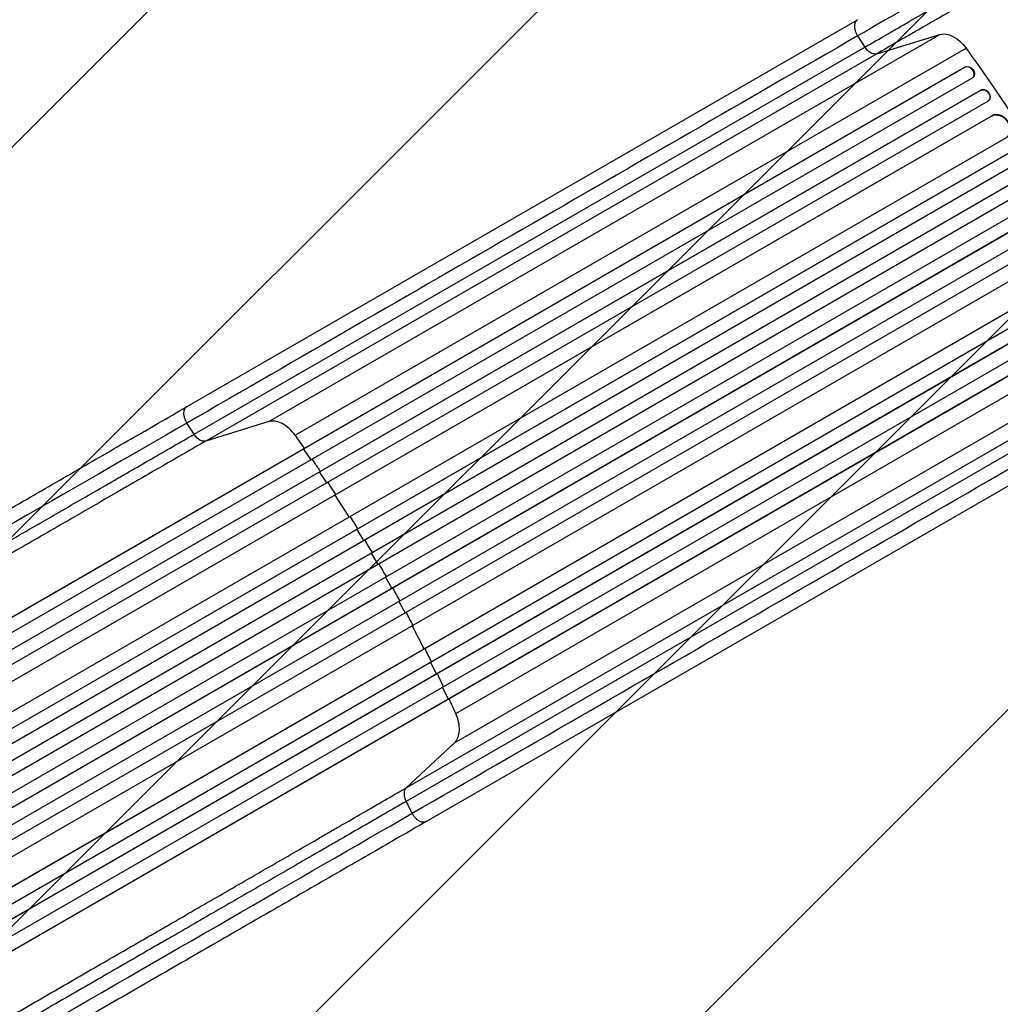
# Model space of a CAD drawing. Units: millimetres. Extents: x -4767 to 4741, y -4310 to 4115.
# Drawn here: x -2734 to -1604, y -588 to 547 of the extents above; entities that cross this region are included whole.
import ezdxf

# ---------------------------------------------------------------- set-up
doc = ezdxf.new("R2010")
doc.units = ezdxf.units.MM
doc.header["$LTSCALE"] = 20
doc.linetypes.add('HIDDEN', pattern=[9.525, 6.35, -3.175])
for name, color, linetype in [('2d', 230, 'Continuous'), ('AS-Free_Space', 31, 'HIDDEN'), ('AS-Free_Space_Hatch', 31, 'Continuous')]:
    doc.layers.add(name, color=color, linetype=linetype)

msp = doc.modelspace()

# ---------------------------------------------------------------- hatches: boundary and pattern name
at = {"layer": 'AS-Free_Space_Hatch'}
h = msp.add_hatch(dxfattribs=at)
h.set_pattern_fill('ANSI31', color=256, scale=100, angle=180, style=0)
edge = h.paths.add_edge_path()
edge.add_arc((811.5, 468.5), 1000, 274.9539, 300)
edge.add_line((1311.5, -397.5), (3607.7, 928.2))
edge.add_arc((3107.7, 1794.2), 1000, 300, 480)
edge.add_line((2607.7, 2660.3), (311.5, 1334.5))
edge.add_arc((811.5, 468.5), 1000, 120, 206.1227)
edge.add_arc((0, -968), 1000, 94.9539, 126.1188)
edge.add_arc((-1379.3, 453), 1000, 322.1745, 480)
edge.add_line((-1879.3, 1319), (-3696.3, 270))
edge.add_arc((-3196.3, -596), 1000, 120, 300)
edge.add_line((-2696.3, -1462), (-879.3, -413))
edge.add_arc((-1379.3, 453), 1000, 300, 306.1188)
edge.add_arc((0, -968), 1000, 142.1745, 180)
edge.add_line((-1000, -968), (-1000, -2810.1))
edge.add_arc((0, -2810.1), 1000, 180, 270)
edge.add_arc((0, -2810.1), 1000, 270, 360)
edge.add_line((1000, -2810.1), (1000, -968))
edge.add_arc((0, -968), 1000, 0, 26.1227)

# ---------------------------------------------------------------- linework, layer by layer
at = {"layer": '2d'}
for p, q in [((-2541.9, 100.5), (-1768.9, 546.8)), ((-2447, 83.5), (-1674, 529.8)), ((-1768.7, 528.1), (-1760.4, 515.2)), ((-1746.7, 507.4), (-1674, 529.8)), ((-2533.3, 68.9), (-1760.4, 515.2)), ((-2416.8, 67.7), (-1643.8, 513.9)), ((-1746.7, 507.4), (-2519.7, 61.1)), ((-1645, 492.1), (-3055.4, -322.2)), ((-1645.5, 491.6), (-3055.3, -322.4)), ((-1645, 492.1), (-1645.5, 491.6)), ((-1645.5, 491.6), (-1645, 492.1)), ((-1645.5, 491.6), (-1645.5, 491.6)), ((-1645, 492.1), (-1645, 492.1)), ((-1636.6, 479.4), (-3048, -335.4)), ((-1635.9, 480), (-1635.5, 480.4)), ((-1626.6, 465.7), (-3047.7, -354.7)), ((-1626.6, 465.7), (-1627.1, 465.3)), ((-1626.6, 465.7), (-1627.1, 465.3)), ((-1626.6, 465.7), (-1626.6, 465.7)), ((-1627.1, 465.3), (-3047.6, -354.9)), ((-1627.1, 465.3), (-1627.1, 465.3)), ((-1618.5, 452.9), (-3040.2, -367.9)), ((-1617.9, 453.3), (-1617.5, 453.8)), ((-1613.8, 436.1), (-3032.7, -383.1)), ((-1614.3, 435.7), (-3032.7, -383.2)), ((-1613.8, 436.1), (-1614.3, 435.7)), ((-1613.8, 436.1), (-1614.3, 435.7)), ((-1614.3, 435.7), (-1614.3, 435.7)), ((-1613.8, 436.1), (-1613.8, 436.1)), ((-1597.7, 410.7), (-3018, -409.4)), ((-1583.9, 399), (-3020.4, -430.3)), ((-1583.4, 399.4), (-3020.3, -430.3)), ((-1575.9, 386.3), (-3012.9, -443.4)), ((-1566.7, 372), (-3006.1, -459)), ((-1567.3, 371.7), (-3006.1, -459.1)), ((-1559.6, 358.8), (-2998.7, -472.1)), ((-1551.1, 344), (-2990.2, -486.8)), ((-1543.2, 331.2), (-2982.6, -499.8)), ((-1543.8, 331), (-2982.6, -499.8)), ((-1535.4, 316.1), (-2972.4, -513.5)), ((-1528.4, 302.9), (-2964.9, -526.5)), ((-1527.8, 303.2), (-2964.8, -526.5)), ((-1525.2, 285.1), (-2945.5, -534.9)), ((-1511.8, 258.2), (-2930.2, -560.7)), ((-1511.3, 258.4), (-2930.1, -560.8)), ((-1499, 245.9), (-2920.7, -574.9)), ((-1492.6, 232.3), (-2913.1, -587.8)), ((-1492, 232.5), (-2913, -587.9)), ((-1485.1, 217), (-2896.5, -597.8)), ((-1479, 203.2), (-2888.8, -610.8)), ((-1478.4, 203.4), (-2888.7, -610.9)), ((-2231.8, -252.8), (-1458.8, 193.5)), ((-2233.2, -286.8), (-1460.2, 159.5)), ((-2288.9, -338.6), (-1515.9, 107.6)), ((-1516, 92), (-2289, -354.3)), ((-2533.3, 68.9), (-2541.7, 81.8)), ((-2447, 83.5), (-2519.7, 61.1)), ((-2265.9, -377.5), (-1492.9, 68.7)), ((-2407, 51.9), (-2406.6, 52.4)), ((-2398.4, 39.6), (-2407, 51.9)), ((-2388.7, 25.6), (-2388.2, 26)), ((-2380.2, 13.1), (-2388.7, 25.6)), ((-2370.8, -1.1), (-2370.3, -0.7)), ((-2354.5, -26.3), (-2370.8, -1.1)), ((-2345.5, -40.7), (-2345, -40.4)), ((-2337.7, -53.5), (-2345.5, -40.7)), ((-2328.9, -68.1), (-2328.4, -67.8)), ((-2321.3, -81), (-2328.9, -68.1)), ((-2312.8, -95.7), (-2305.4, -108.8)), ((-2305.4, -108.8), (-2304.9, -108.5)), ((-2297.2, -123.7), (-2290, -136.8)), ((-2290, -136.8), (-2289.5, -136.6)), ((-2282, -151.9), (-2268.3, -178.6)), ((-2268.3, -178.6), (-2267.7, -178.4)), ((-2260.7, -193.8), (-2254.2, -207.4)), ((-2254.2, -207.4), (-2253.6, -207.2)), ((-2246.9, -222.8), (-2240.5, -236.4)), ((-2240.5, -236.4), (-2239.9, -236.3)), ((-2288.9, -338.6), (-2233.2, -286.8)), ((-2282, -368), (-2289, -354.3))]:
    msp.add_line(p, q, dxfattribs=at)
at = {"layer": '2d', "extrusion": (0, 0, -1)}
for centre, major_axis, ratio, start_param, end_param in [((-1659.3, 498.2), (-17.5, 30.3), 0.615661, 0.140491, 1.401811), ((-2129.4, 19.9), (-550, 952.6), 0.615661, 1.401811, 1.739781), ((-1640.7, 485.9), (-5.21, 5.51), 0.779704, 0.183271, 3.141593), ((-1622.9, 459.1), (-4.92, 5.72), 0.782722, 0.14698, 3.260273), ((-1606.2, 423.1), (-9.1, 12), 0.785504, 0.101657, 3.210146), ((-2526, 74.6), (-7.5, 13), 0.615661, 3.282084, 4.625123)]:
    msp.add_ellipse(centre, major_axis=major_axis, ratio=ratio, start_param=start_param, end_param=end_param, dxfattribs=at)
at = {"layer": '2d'}
for centre, major_axis, ratio, start_param, end_param in [((-1641.1, 485.5), (-5.21, 5.51), 0.779704, 2.990109, 6.099914), ((-1622.4, 459.5), (-4.92, 5.72), 0.782722, 3.141593, 6.136205), ((-1605.7, 423.4), (-9.1, 12), 0.785504, 3.141593, 6.181528), ((-2280.4, -350.9), (-7.5, 13), 0.615661, 0.140491, 1.48353)]:
    msp.add_ellipse(centre, major_axis=major_axis, ratio=ratio, start_param=start_param, end_param=end_param, dxfattribs=at)
for points in [[(-1539.5, 660.4), (-1622.6, 612.5), (-1703.3, 565.9), (-1768.7, 528.1)], [(-1768.7, 528.1), (-2026.4, 379.3), (-2284.1, 230.5), (-2541.7, 81.8)], [(-2541.7, 81.8), (-2671.6, 6.8), (-2826, -82.3), (-2990.6, -177.4)], [(-2416.8, 67.7), (-2418.9, 70.6), (-2423.7, 76), (-2431.8, 81.7), (-2439.9, 84.4), (-2444.8, 84.1), (-2447, 83.5)], [(-2282, -368), (-2024.4, -219.3), (-1766.7, -70.5), (-1509, 78.3)], [(-2406, 52.7), (-2409.6, 57.7), (-2413.2, 62.7), (-2416.8, 67.7)], [(-2369.8, -0.4), (-2372.9, 4.4), (-2376, 9.1), (-2379.2, 13.8)], [(-2344.5, -40.1), (-2347.4, -35.3), (-2350.4, -30.5), (-2353.5, -25.7)], [(-2327.8, -67.4), (-2330.7, -62.6), (-2333.7, -57.7), (-2336.6, -52.9)], [(-2296.1, -123), (-2298.8, -118.1), (-2301.6, -113.1), (-2304.3, -108.2)], [(-2281, -151.3), (-2283.6, -146.2), (-2286.2, -141.3), (-2288.9, -136.3)], [(-2259.7, -193.2), (-2262.2, -188.2), (-2264.7, -183.1), (-2267.2, -178)], [(-2231.8, -252.8), (-2234.3, -247.2), (-2236.8, -241.6), (-2239.4, -236)], [(-2233.2, -286.8), (-2231.5, -285.2), (-2228.8, -281.1), (-2227.2, -272.8), (-2228.1, -262.9), (-2230.3, -256.1), (-2231.8, -252.8)], [(-2730.9, -627.2), (-2566.3, -532.1), (-2411.9, -443), (-2282, -368)]]:
    msp.add_open_spline(points, degree=3, dxfattribs=at)
for points, knots in [([(-1760.4, 515.2), (-1752.2, 519.9), (-1743.9, 524.7), (-1733.1, 530.9), (-1731, 532.2), (-1726.6, 534.7), (-1724.4, 535.9), (-1717.8, 539.8), (-1713.3, 542.3), (-1699.9, 550.1), (-1690.7, 555.4), (-1672, 566.2), (-1662.4, 571.7), (-1642.9, 583), (-1633.1, 588.7), (-1613.3, 600.1), (-1603.3, 605.9), (-1588.1, 614.6), (-1583.1, 617.5), (-1575.4, 622), (-1572.9, 623.4), (-1567.8, 626.4), (-1565.2, 627.9), (-1552.4, 635.3), (-1542.1, 641.2), (-1531.8, 647.1)], [0, 0, 0, 0, 0.0356122, 0.0356122, 0.0445152, 0.0445152, 0.0534183, 0.0534183, 0.0712243, 0.0712243, 0.1068365, 0.1068365, 0.1424487, 0.1424487, 0.1780609, 0.1780609, 0.213673, 0.213673, 0.2314791, 0.2314791, 0.2403822, 0.2403822, 0.2492852, 0.2492852, 0.2848974, 0.2848974, 0.2848974, 0.2848974]), ([(-1525.1, 635.4), (-1535, 629.6), (-1545, 623.9), (-1557.4, 616.7), (-1559.9, 615.3), (-1564.9, 612.4), (-1567.4, 611), (-1574.8, 606.7), (-1579.7, 603.9), (-1594.4, 595.4), (-1604.1, 589.8), (-1623.3, 578.7), (-1632.8, 573.2), (-1651.7, 562.3), (-1661, 556.9), (-1679.1, 546.4), (-1688, 541.3), (-1701.1, 533.7), (-1705.5, 531.2), (-1711.9, 527.5), (-1714, 526.3), (-1718.2, 523.9), (-1720.3, 522.7), (-1730.8, 516.6), (-1738.9, 512), (-1746.7, 507.4)], [0, 0, 0, 0, 0.0345458, 0.0345458, 0.0431822, 0.0431822, 0.0518187, 0.0518187, 0.0690916, 0.0690916, 0.1036373, 0.1036373, 0.1381831, 0.1381831, 0.1727289, 0.1727289, 0.2072747, 0.2072747, 0.2245476, 0.2245476, 0.233184, 0.233184, 0.2418205, 0.2418205, 0.2763662, 0.2763662, 0.2763662, 0.2763662]), ([(-1746.7, 507.4), (-1747.7, 507.1), (-1748.9, 507.1), (-1751.2, 507.5), (-1752.5, 507.9), (-1754.9, 509.3), (-1756.1, 510.3), (-1758.4, 512.5), (-1759.4, 513.8), (-1760.4, 515.2)], [0, 0, 0, 0, 0.25, 0.25, 0.5, 0.5, 0.75, 0.75, 1, 1, 1, 1]), ([(-2998.1, -162.9), (-2972.7, -148.2), (-2947.4, -133.6), (-2897.1, -104.6), (-2872.1, -90.1), (-2822.8, -61.7), (-2798.6, -47.7), (-2751.1, -20.3), (-2727.8, -6.8), (-2682.2, 19.5), (-2659.9, 32.4), (-2616.4, 57.5), (-2595.2, 69.7), (-2563.6, 88), (-2552.6, 94.3), (-2541.9, 100.5)], [0, 0, 0, 0, 8.789912, 8.789912, 17.608286, 17.608286, 26.340286, 26.340286, 35.022826, 35.022826, 43.694905, 43.694905, 52.396655, 52.396655, 57.107422, 57.107422, 57.107422, 57.107422]), ([(-2982.9, -190.6), (-2972.7, -184.8), (-2962.5, -178.9), (-2942.3, -167.2), (-2932.2, -161.4), (-2902, -143.9), (-2882, -132.4), (-2852.2, -115.2), (-2842.3, -109.4), (-2827.5, -100.9), (-2822.5, -98.1), (-2812.7, -92.4), (-2807.8, -89.5), (-2783.4, -75.4), (-2764.1, -64.3), (-2726, -42.3), (-2707.2, -31.5), (-2670.5, -10.3), (-2652.4, 0.2), (-2630.3, 13), (-2625.9, 15.5), (-2617.1, 20.6), (-2612.7, 23.1), (-2599.7, 30.6), (-2591.2, 35.5), (-2565.8, 50.1), (-2549.4, 59.6), (-2533.3, 68.9)], [0, 0, 0, 0, 0.0352409, 0.0352409, 0.0704819, 0.0704819, 0.1409638, 0.1409638, 0.1762047, 0.1762047, 0.1938252, 0.1938252, 0.2114457, 0.2114457, 0.2819276, 0.2819276, 0.3524095, 0.3524095, 0.4228913, 0.4228913, 0.4405118, 0.4405118, 0.4581323, 0.4581323, 0.4933732, 0.4933732, 0.5638551, 0.5638551, 0.5638551, 0.5638551]), ([(-2519.7, 61.1), (-2536, 51.7), (-2552.7, 42.1), (-2578.4, 27.3), (-2587, 22.3), (-2600.2, 14.7), (-2604.6, 12.1), (-2613.5, 7), (-2618, 4.4), (-2640.4, -8.6), (-2658.7, -19.1), (-2696, -40.7), (-2715, -51.6), (-2753.7, -73.9), (-2773.2, -85.2), (-2798, -99.5), (-2803, -102.4), (-2812.9, -108.2), (-2817.9, -111), (-2832.9, -119.7), (-2843, -125.5), (-2873.2, -143), (-2893.5, -154.7), (-2924.1, -172.3), (-2934.4, -178.3), (-2954.9, -190.1), (-2965.2, -196.1), (-2975.5, -202)], [0, 0, 0, 0, 0.0713154, 0.0713154, 0.106973, 0.106973, 0.1248019, 0.1248019, 0.1426307, 0.1426307, 0.2139461, 0.2139461, 0.2852614, 0.2852614, 0.3565768, 0.3565768, 0.3744056, 0.3744056, 0.3922345, 0.3922345, 0.4278921, 0.4278921, 0.4992075, 0.4992075, 0.5348652, 0.5348652, 0.5705229, 0.5705229, 0.5705229, 0.5705229]), ([(-2387.7, 26.3), (-2388.5, 27.5), (-2391.7, 32.2), (-2394.9, 36.8), (-2397.3, 40.2)], [0.86300699, 0.86300699, 0.86300699, 0.86300699, 0.875, 0.90881296, 0.90881296, 0.90881296, 0.90881296]), ([(-2311.7, -95.1), (-2313.1, -92.6), (-2314.5, -90.2), (-2317.4, -85.3), (-2318.8, -82.8), (-2320.2, -80.4)], [0.47713598, 0.47713598, 0.47713598, 0.47713598, 0.5, 0.5, 0.52286402, 0.52286402, 0.52286402, 0.52286402]), ([(-2245.8, -222.2), (-2247.6, -218.4), (-2250, -213.3), (-2252.4, -208.2), (-2253, -206.9)], [0.09118704, 0.09118704, 0.09118704, 0.09118704, 0.125, 0.13699301, 0.13699301, 0.13699301, 0.13699301]), ([(-2744.7, -601.8), (-2734.4, -595.8), (-2724.1, -589.9), (-2703.6, -578), (-2693.3, -572.1), (-2662.7, -554.4), (-2642.4, -542.7), (-2612.2, -525.3), (-2602.1, -519.5), (-2587.1, -510.8), (-2582.1, -507.9), (-2572.2, -502.2), (-2567.2, -499.3), (-2542.4, -485), (-2522.9, -473.7), (-2484.2, -451.4), (-2465.2, -440.4), (-2427.9, -418.9), (-2409.6, -408.3), (-2387.2, -395.4), (-2382.7, -392.8), (-2373.8, -387.7), (-2369.4, -385.1), (-2356.2, -377.5), (-2347.6, -372.5), (-2321.9, -357.7), (-2305.2, -348), (-2288.9, -338.6)], [0, 0, 0, 0, 0.035732, 0.035732, 0.071464, 0.071464, 0.142928, 0.142928, 0.17866, 0.17866, 0.196526, 0.196526, 0.214392, 0.214392, 0.285856, 0.285856, 0.35732, 0.35732, 0.428784, 0.428784, 0.44665, 0.44665, 0.4645159, 0.4645159, 0.5002479, 0.5002479, 0.5717119, 0.5717119, 0.5717119, 0.5717119]), ([(-2289, -354.3), (-2305, -363.6), (-2321.5, -373.1), (-2346.8, -387.7), (-2355.4, -392.7), (-2368.4, -400.2), (-2372.7, -402.7), (-2381.5, -407.7), (-2385.9, -410.3), (-2408.1, -423.1), (-2426.1, -433.5), (-2462.9, -454.7), (-2481.6, -465.5), (-2519.7, -487.5), (-2539, -498.7), (-2563.4, -512.8), (-2568.3, -515.6), (-2578.2, -521.3), (-2583.1, -524.1), (-2597.9, -532.7), (-2607.8, -538.4), (-2637.6, -555.6), (-2657.6, -567.2), (-2687.8, -584.6), (-2697.9, -590.4), (-2718.2, -602.1), (-2728.3, -608), (-2738.5, -613.9)], [0, 0, 0, 0, 0.0703354, 0.0703354, 0.1055031, 0.1055031, 0.1230869, 0.1230869, 0.1406707, 0.1406707, 0.2110061, 0.2110061, 0.2813415, 0.2813415, 0.3516768, 0.3516768, 0.3692607, 0.3692607, 0.3868445, 0.3868445, 0.4220122, 0.4220122, 0.4923476, 0.4923476, 0.5275153, 0.5275153, 0.5626829, 0.5626829, 0.5626829, 0.5626829]), ([(-2265.9, -377.5), (-2285.9, -389.1), (-2306.6, -401.1), (-2349.4, -425.8), (-2371.5, -438.5), (-2416.5, -464.5), (-2439.5, -477.8), (-2486.2, -504.7), (-2509.9, -518.4), (-2557.9, -546.1), (-2582.3, -560.2), (-2631.5, -588.6), (-2656.4, -603), (-2694.9, -625.2), (-2708.5, -633.1), (-2722.1, -640.9)], [0, 0, 0, 0, 8.789577, 8.789577, 17.607897, 17.607897, 26.340127, 26.340127, 35.022919, 35.022919, 43.694878, 43.694878, 52.39637, 52.39637, 57.107422, 57.107422, 57.107422, 57.107422])]:
    msp.add_open_spline(points, degree=3, knots=knots, dxfattribs=at)
for points, weights in [([(-1768.9, 546.8), (-1777.7, 541.7), (-1768.7, 528.1)], [0.940025923718, 0.655018040257, 1]), ([(-2541.9, 100.5), (-2550.6, 95.5), (-2541.7, 81.8)], [0.940025923714, 0.655018040259, 1]), ([(-2265.9, -377.5), (-2274.6, -382.6), (-2282, -368)], [0.940025956303, 0.655018020536, 1])]:
    msp.add_rational_spline(points, weights, degree=2, dxfattribs=at)
at = {"layer": 'AS-Free_Space', "flags": 128}
msp.add_lwpolyline([(897.9, -527.7, 0.109722), (1311.5, -397.5), (3607.7, 928.2, 1), (2607.7, 2660.3), (311.5, 1334.5, 0.394529), (-86.4, 28.2, 0.136827), (-589.5, -160.2, 0.823058), (-1879.3, 1319), (-3696.3, 270, 1), (-2696.3, -1462), (-879.3, -413, 0.026705), (-789.9, -354.8, 0.16656), (-1000, -968), (-1000, -2810.1, 0.414214), (0, -3810.1, 0.414214), (1000, -2810.1), (1000, -968, 0.114478), (897.9, -527.7)], format="xyb", close=True, dxfattribs=at)

doc.saveas('drawing.dxf')
